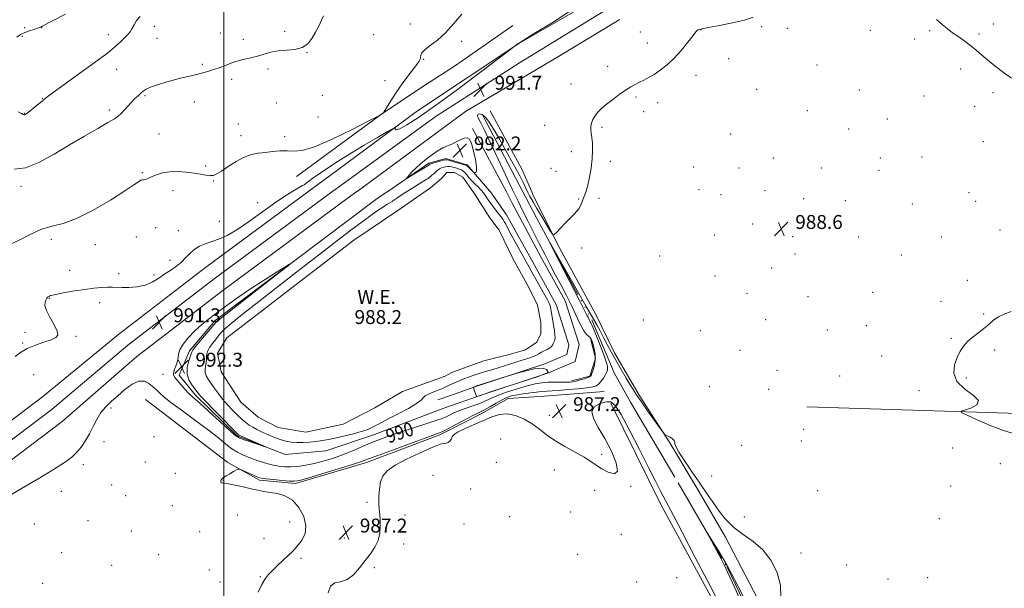
# Model space of a CAD drawing. Extents: x 2184800 to 2187700, y 314800 to 317700.
# Drawn here: x 2186383 to 2186948, y 317022 to 317348 of the extents above; entities that cross this region are included whole.
import ezdxf
from ezdxf.enums import TextEntityAlignment as Align

# ---------------------------------------------------------------- set-up
doc = ezdxf.new("R2010")
doc.units = 0
doc.header["$MEASUREMENT"] = 0
doc.linetypes.add('rvrstm', pattern=[117.1, 50, -3.9, 0.5, -3.9, 0.5, -3.9, 0.5, -3.9, 50])
for name, color, linetype, lineweight in [('32000', 7, 'Continuous', 0), ('DTM HARD BREAKLINE', 7, 'Continuous', 0), ('DTM SPOT ELEVATION', 2, 'Continuous', 13), ('INDEX CONTOUR', 41, 'Continuous', 13), ('INDEX CONTOUR DEPRESSION', 41, 'Continuous', 13), ('INDEX CONTOUR LABEL', 244, 'Continuous', 0), ('INTERMEDIATE CONTOUR', 44, 'Continuous', 0), ('INTERMEDIATE CONTOUR DEPRESSION', 44, 'Continuous', 0), ('POND', 7, 'Continuous', 0), ('SPOT ELEVATION', 7, 'Continuous', 0), ('STREAM - RIVER SINGLE LINE', 142, 'rvrstm', 0), ('WATER ELEVATION', 140, 'Continuous', 0)]:
    doc.layers.add(name, color=color, linetype=linetype, lineweight=lineweight)
doc.styles.add('Style-ITALICS', font='ITALICS.shx')

# ---------------------------------------------------------------- blocks, each defined once
blk = doc.blocks.new('SPOT')
at = {"layer": 'SPOT ELEVATION'}
for p, q in [((-3.910000000149012, -3.910000000032596), (3.819999999832362, 3.809999999997672)), ((-1.649999999906868, 3.769999999960419), (1.71999999973923, -3.929999999993015))]:
    blk.add_line(p, q, dxfattribs=at)

msp = doc.modelspace()

# ---------------------------------------------------------------- linework, layer by layer
at = {"layer": '32000', "flags": 128}
msp.add_lwpolyline([(2186500, 315000), (2186500, 317500)], dxfattribs=at)
at = {"layer": 'DTM HARD BREAKLINE', "extrusion": (-0.02939447891849098, -0.01763668735109459, 0.9994122832286935), "elevation": -68883.71025749909, "flags": 128}
msp.add_lwpolyline([(852937.9901756067, 2037213.114231016), (852937.9901756067, 2037213.405950059)], dxfattribs=at)
at = {"layer": 'DTM HARD BREAKLINE', "extrusion": (-0.02187979402514706, -0.02169375893187703, 0.999525215008017), "elevation": -53735.51368798151, "flags": 128}
msp.add_lwpolyline([(1314263.875495336, 1775373.650183168), (1314300.422385468, 1775362.939874036), (1314313.625136198, 1775357.746996881)], dxfattribs=at)
at = {"layer": 'DTM HARD BREAKLINE', "extrusion": (0.006862491912632687, -0.01286717233618629, 0.9998936653868851), "elevation": 11915.04514583529, "flags": 128}
msp.add_lwpolyline([(2186603.86840571, 317428.8514418736), (2186584.504743822, 317465.1544472357)], dxfattribs=at)
at = {"layer": 'DTM HARD BREAKLINE', "extrusion": (-0.01469842474233158, -0.0100434056590308, 0.9998415306001558), "elevation": -34334.14077521044, "flags": 128}
msp.add_lwpolyline([(2186372.391679314, 316920.6625925135), (2186396.046620776, 316936.8234076048)], dxfattribs=at)
at = {"layer": 'DTM HARD BREAKLINE', "extrusion": (0.001060519993538264, 0.0007825786356903977, 0.9999991314336341), "elevation": 3558.13065122663, "flags": 128}
msp.add_lwpolyline([(2186546.499435865, 317246.9826286614), (2186558.70945021, 317255.9926314204)], dxfattribs=at)
at = {"layer": 'DTM HARD BREAKLINE', "extrusion": (0.001974137593787998, 0.001456528346636267, 0.9999969906484402), "elevation": 5769.825531282804, "flags": 128}
msp.add_lwpolyline([(2186556.392521839, 317241.5525957206), (2186559.672535189, 317243.9725982876)], dxfattribs=at)
at = {"layer": 'DTM HARD BREAKLINE', "extrusion": (-0.003443123959716092, -0.002535114278304237, 0.9999908590047181), "elevation": -7341.936678291367, "flags": 128}
msp.add_lwpolyline([(2186561.24087684, 317227.806733667), (2186566.890946642, 317231.9667470348)], dxfattribs=at)
at = {"layer": 'DTM HARD BREAKLINE', "extrusion": (-0.01515947837576795, -0.01036872334010241, 0.9998313256703207), "elevation": -35445.49464738884, "flags": 128}
msp.add_lwpolyline([(2186351.042217326, 316894.4006558673), (2186357.783716784, 316899.0109036988)], dxfattribs=at)
at = {"layer": 'DTM HARD BREAKLINE', "extrusion": (0.01119116055806742, -0.01570121025778162, 0.9998140976810661), "elevation": 20481.17252465323, "flags": 128}
msp.add_lwpolyline([(1964774.510821735, -1010614.141441748), (1964774.510821735, -1010630.219162358)], dxfattribs=at)
at = {"layer": 'DTM HARD BREAKLINE', "extrusion": (0.006919667031471133, -0.01297437568400837, 0.9998918860475786), "elevation": 12006.0559983832, "flags": 128}
msp.add_lwpolyline([(2186606.150479861, 317425.7390449761), (2186602.949864461, 317431.7395500432)], dxfattribs=at)
at = {"layer": 'DTM HARD BREAKLINE', "extrusion": (0.004529895118596422, -0.01055509542197225, 0.9999340328295901), "elevation": 7548.075090859854, "flags": 128}
msp.add_lwpolyline([(2186649.761311355, 317346.5489409898), (2186650.79143669, 317344.1488072867)], dxfattribs=at)
at = {"layer": 'DTM HARD BREAKLINE', "extrusion": (-0.02249976390404339, -0.007900198000015237, 0.9997156333157059), "elevation": -50712.68777180545, "flags": 128}
msp.add_lwpolyline([(425195.8246706907, 2167612.679443085), (425195.8246706907, 2167608.905294174)], dxfattribs=at)
at = {"layer": 'DTM HARD BREAKLINE', "extrusion": (-0.02119004891942792, -0.007441743370513376, 0.9997477693310448), "elevation": -47703.4137084201, "flags": 128}
msp.add_lwpolyline([(425330.514239401, 2167653.68014154), (425330.514239401, 2167651.899102518)], dxfattribs=at)
at = {"layer": 'DTM HARD BREAKLINE', "extrusion": (0.006914201053696602, 0.00347206632999483, 0.9999700688416576), "elevation": 17207.49504235394, "flags": 128}
msp.add_lwpolyline([(2186564.892205198, 317052.0955118808), (2186567.202288265, 317053.2555188729)], dxfattribs=at)
at = {"layer": 'DTM HARD BREAKLINE'}
for points in [[(2186560.99, 317258.68, 990.96), (2186611.13, 317295.85, 992.35), (2186669.32, 317334.36, 991.98), (2186726.7, 317367.78, 991.84)], [(2186565.89, 317252.04, 991.16), (2186621.92, 317292.77, 991.6), (2186669.78, 317323.41, 991.82), (2186723.51, 317356.16, 991.45)], [(2186576.45, 317249.57, 990.99), (2186638.63, 317295.43, 991.32), (2186693.07, 317327.44, 991.5400000000001), (2186726.93, 317348.08, 991.5400000000001)], [(2186541.73, 317258.02, 993.41), (2186591.2, 317294.48, 994.02), (2186615.7, 317310.69, 993.25), (2186632.44, 317321.36, 993.2900000000001), (2186650.01, 317333.63, 993.33), (2186665.94, 317344.72, 992.8000000000001)], [(2186617.7, 317265.67, 992.28), (2186627.4, 317268.33, 992.28), (2186639.75, 317264.82, 992.28), (2186652.57, 317249.85, 991.38), (2186652.97, 317249.29, 991.37)], [(2185635.92, 316535.88, 994.9200000000001), (2185674.4, 316565.92, 994.37), (2185731.28, 316610.06, 994.3000000000001), (2185777.17, 316645.94, 993.57), (2185827.44, 316683.65, 992.5), (2185883.52, 316727.68, 991.4300000000001), (2185933.66, 316769.1, 990.9), (2185982.41, 316806.46, 990.63), (2186027.75, 316844.43, 990.5), (2186073.95, 316881.92, 990.03), (2186123.49, 316920.72, 990.23), (2186183.56, 316966.73, 990.23), (2186232.32, 317006.11, 990.03), (2186284.48, 317046.22, 990.36), (2186335.95, 317086.29, 990.83), (2186395.99, 317131.62, 991.03), (2186439.8, 317167.68, 991.1), (2186489.44, 317205.9, 991.1), (2186548.77, 317249.67, 990.98)], [(2185635.92, 316519.93, 995.22), (2185681.41, 316557.12, 994.57), (2185738.19, 316601.18, 994.5), (2185784.29, 316637.23, 993.77), (2185833.05, 316676.61, 992.7), (2185889.17, 316720.67, 991.63), (2185939.27, 316762.06, 991.1), (2185988.04, 316799.44, 990.83), (2186033.47, 316837.49, 990.7), (2186079.56, 316874.88, 990.23), (2186129, 316913.6, 990.4300000000001), (2186189.12, 316959.66, 990.4300000000001), (2186237.89, 316999.04, 990.23), (2186289.99, 317039.1, 990.5600000000001), (2186341.43, 317079.15, 991.03), (2186401.55, 317124.54, 991.23), (2186444.98, 317161.26, 991.3000000000001), (2186494.41, 317199.31, 991.3000000000001), (2186562.6, 317249.62, 991.1700000000001)], [(2185635.92, 316503.67, 995.12), (2185637.74, 316504.93, 995.11), (2185688.42, 316548.32, 994.37), (2185745.1, 316592.3, 994.3000000000001), (2185791.34, 316628.46, 993.57), (2185838.66, 316669.57, 992.5), (2185894.82, 316713.66, 991.4300000000001), (2185944.88, 316755.02, 990.9), (2185993.67, 316792.42, 990.63), (2186039.19, 316830.55, 990.5), (2186085.17, 316867.84, 990.03), (2186134.51, 316906.48, 990.23), (2186194.68, 316952.59, 990.23), (2186243.46, 316991.97, 990.03), (2186295.5, 317031.98, 990.36), (2186346.91, 317072.01, 990.83), (2186407.21, 317117.54, 991.03), (2186450.16, 317154.84, 991.1), (2186499.38, 317192.72, 991.1), (2186570.79, 317245.4, 990.96)], [(2186624.66, 317124.63, 991.48), (2186586.58, 317109.95, 990.82), (2186558.52, 317100.6, 991.62), (2186535.14, 317098.61, 991.88), (2186507.75, 317109.31, 992.22), (2186483.71, 317132.7, 992.4200000000001), (2186474.36, 317144.06, 992.4200000000001), (2186480.38, 317158.08, 992.2900000000001), (2186495.08, 317175.45, 992.35), (2186587.3, 317244.89, 991.62)], [(2186677.72, 317246.8, 991.2900000000001), (2186692.77, 317216.83, 989.59), (2186713.56, 317178.93, 989.03), (2186724.18, 317156.9, 988.4200000000001), (2186738.33, 317132.66, 988.32), (2186756.02, 317105.35, 987.94), (2186772.83, 317077.15, 987.76), (2186787.87, 317051.15, 987.62), (2186813.09, 317002.67, 987.62), (2186830.35, 316967.41, 988.09), (2186836.1, 316956.84, 988.27), (2186839.27, 316949.16, 988.4)], [(2186665.37, 317243.25, 991.2), (2186682.18, 317211.52, 990.96), (2186695.9, 317186.84, 990.87), (2186703.88, 317161.72, 991.72), (2186701.69, 317152.01, 992), (2186686.26, 317145.37, 992), (2186647.03, 317132.51, 992.0500000000001), (2186626.34, 317125.22, 991.52)], [(2186662.3, 317236.19, 991.0600000000001), (2186677.26, 317208.85, 990.96), (2186690.73, 317184.61, 990.87), (2186698.08, 317161.47, 991.72), (2186696.86, 317156.03, 992), (2186684.28, 317150.61, 992), (2186645.23, 317137.81, 992.0500000000001), (2186626.36, 317131.16, 991.57)], [(2186699.57, 317140.79, 990.33), (2186710.15, 317143.46, 990.14), (2186713.23, 317153.61, 990.2900000000001), (2186710.56, 317164.63, 990.2900000000001)], [(2186626.3, 317111.09, 987.72), (2186647.79, 317121.88, 987.5500000000001), (2186663.21, 317130.72, 987.36), (2186683.94, 317132.08, 986.8000000000001), (2186718.34, 317134.79, 986.66)], [(2186454.98, 317130.03, 988.61), (2186502.4, 317093.94, 988.14), (2186520.44, 317083.92, 987.74), (2186541.14, 317081.91, 987.74), (2186581.9, 317093.92, 987.61), (2186623.99, 317109.93, 987.74)], [(2186839.27, 316949.16, 988.4), (2186841.49, 316938.58, 988.21), (2186839.3, 316930.63, 988.26), (2186834.01, 316928.86, 988.26), (2186825.18, 316935.02, 988.1700000000001), (2186791.56, 316994.95, 988.3100000000001), (2186750.85, 317069.87, 988.5400000000001), (2186722.09, 317128.04, 988.5400000000001)], [(2186834.67, 317125.92, 988.5), (2186986.71, 317121.1, 987.63), (2187127.89, 317117.72, 988.21), (2187240.1, 317119.35, 988)]]:
    msp.add_polyline3d(points, dxfattribs=at)
at = {"layer": 'DTM SPOT ELEVATION'}
for p in [(2186606.96, 317345.69, 994.23), (2186941.55, 317345.69, 990.2900000000001), (2186385.81, 317343.46, 1000.35), (2186395.42, 317343.54, 999.97), (2186460.05, 317344.21, 997.5500000000001), (2186498.07, 317340.42, 996.62), (2186534.94, 317341.47, 996.21), (2186738.97, 317340.97, 991.09), (2186773.83, 317342.35, 989.94), (2186808.65, 317344.04, 989.5500000000001), (2186823.37, 317343.03, 989.46), (2186870.96, 317342.04, 989.52), (2186905.04, 317341.81, 989.89), (2186933.29, 317339.83, 990.14), (2186384.43, 317338.44, 999.69), (2186433.67, 317339.41, 998.48), (2186461.71, 317337.47, 997.1800000000001), (2186511.3, 317336.87, 996.33), (2186586.04, 317339.47, 995.19), (2186636.59, 317335.72, 993.9), (2186743.07, 317334.7, 990.6800000000001), (2186896.47, 317337.06, 989.72), (2186547.83, 317329.14, 995.98), (2186614.64, 317325.32, 993.9300000000001), (2186789.73, 317325.65, 989.3100000000001), (2186438.58, 317319.52, 997.38), (2186487.62, 317322.45, 996.1700000000001), (2186525.28, 317319.82, 995.77), (2186720.23, 317321.33, 990.61), (2186840.35, 317321.99, 989.1), (2186922.9, 317319.88, 989.74), (2186504.56, 317313.91, 995.71), (2186592.46, 317313.17, 994.57), (2186771, 317316.11, 989.4300000000001), (2186699.23, 317311.18, 990.91), (2186805.73, 317308.15, 988.95), (2186864.77, 317307.82, 988.84), (2186941.44, 317306.16, 989.8000000000001), (2186395.8, 317302.89, 998.0600000000001), (2186454.83, 317304.39, 995.8100000000001), (2186483.11, 317300.87, 995.5), (2186530.07, 317300.36, 995.38), (2186556.51, 317304.7, 994.76), (2186736.46, 317303.7, 989.75), (2186748.94, 317300.37, 989.44), (2186901.75, 317304.21, 989.24), (2186434.39, 317296.24, 996.3100000000001), (2186740.97, 317295.39, 989.49), (2186834.81, 317295.9, 988.72), (2186930.88, 317298.33, 989.58), (2186385.59, 317294.33, 998.0600000000001), (2186553.97, 317292.21, 994.95), (2186880.74, 317291.14, 988.74), (2186508.3, 317288.17, 994.7), (2186684.09, 317287.4, 991.23), (2186717.07, 317286.25, 989.6700000000001), (2186858.53, 317285.37, 988.6), (2186462.8, 317282.52, 994.88), (2186509.92, 317281.61, 994.4200000000001), (2186534.87, 317280.88, 994.28), (2186790.96, 317282.52, 988.65), (2186935.78, 317278.13, 989.34), (2186699.38, 317272.43, 990.6800000000001), (2186721.86, 317266.72, 989.48), (2186815.39, 317268.62, 988.3100000000001), (2186876.76, 317268.71, 988.9), (2186900.72, 317269.25, 989.11), (2186489.62, 317264.18, 994.2), (2186687.78, 317262.81, 990.8000000000001), (2186690.55, 317261, 990.62), (2186769.57, 317263.62, 988.64), (2186795.72, 317262.95, 988.41), (2186842.82, 317262.9, 988.4200000000001), (2186876.02, 317261.72, 988.86), (2186453.21, 317260.33, 994.1700000000001), (2186494.24, 317255.44, 993.9200000000001), (2186383.69, 317252.37, 995.61), (2186470.8, 317249.93, 993.5), (2186772.75, 317250.63, 988.46), (2186810.65, 317249.92, 988.4), (2186703.7, 317245.09, 990.2), (2186715.32, 317245.64, 989.25), (2186785.26, 317247.62, 988.28), (2186832.76, 317245.33, 988.48), (2186856.72, 317244.19, 988.6800000000001), (2186927.72, 317248.73, 988.94), (2186931.54, 317243.91, 988.87), (2186519.42, 317243.07, 992.9), (2186895.13, 317242.26, 988.82), (2186497.43, 317232.43, 992.65), (2186461, 317228.71, 992.95), (2186473.92, 317227.02, 992.86), (2186803.52, 317230.82, 988.6), (2186945.43, 317227.47, 988.86), (2186401.01, 317221.97, 993.4), (2186449.8, 317223.38, 992.48), (2186781.54, 317224.44, 988.6800000000001), (2186826.42, 317223.5, 988.62), (2186864.27, 317223.31, 988.7), (2186911.82, 317223.41, 988.71), (2186426.25, 317219.02, 993.2), (2186705.38, 317217.04, 989.25), (2186469.12, 317210.06, 992.53), (2186750.15, 317212.55, 988.88), (2186827.72, 317213.58, 988.87), (2186888.79, 317213.03, 988.6800000000001), (2186411.46, 317204.16, 992.4300000000001), (2186814.34, 317205.68, 989.08), (2186439.65, 317202.26, 992.27), (2186460.01, 317201.57, 992.24), (2186781.91, 317201.07, 988.85), (2186926.72, 317198.44, 988.5), (2186399.87, 317188.14, 991.94), (2186800.2, 317191.06, 989.01), (2186835.27, 317189.16, 988.83), (2186872.42, 317191.65, 988.59), (2186428.77, 317185.66, 991.6700000000001), (2186911.57, 317186.43, 988.27), (2186811.03, 317175.97, 988.7900000000001), (2186936.01, 317179.24, 988.1700000000001), (2186740.68, 317175.78, 988.84), (2186868.71, 317172.41, 988.5600000000001), (2186385.86, 317168.73, 992.1700000000001), (2186415.24, 317166.46, 991.9300000000001), (2186773.48, 317169.63, 989.24), (2186846.33, 317170.08, 988.8000000000001), (2186917.58, 317165.27, 988.15), (2186384.6, 317162.59, 992.11), (2186796.25, 317158.32, 988.95), (2186877.62, 317155.15, 988.46), (2186942.34, 317158.5, 987.6800000000001), (2186390.97, 317144.46, 991.41), (2186465.18, 317144.59, 991.5400000000001), (2186817.45, 317146.78, 988.78), (2186853.48, 317143.65, 989), (2186926.11, 317142.43, 987.7900000000001), (2186778.58, 317137.54, 988.69), (2186812.76, 317136.04, 988.8100000000001), (2186899, 317135.11, 988.33), (2186435.23, 317125.27, 989.7), (2186686.73, 317121.03, 987.2900000000001), (2186459.87, 317108.75, 988.64), (2186832.78, 317113.07, 988.71), (2186431.32, 317105.98, 989.47), (2186658.96, 317107.49, 989.53), (2186797.22, 317103.79, 988.69), (2186831.49, 317106.37, 988.72), (2186716.86, 317098.65, 987.69), (2186918.35, 317102.27, 988.3000000000001), (2186419.31, 317092.64, 989.63), (2186454.92, 317094.22, 989.14), (2186656.34, 317094.14, 989.44), (2186945.59, 317093.37, 988.39), (2186472.13, 317087.8, 988.65), (2186620.1, 317086.55, 988.8000000000001), (2186689.61, 317089.61, 988.83), (2186779.94, 317086.19, 988.62), (2186435.62, 317081.09, 989.12), (2186499.73, 317083.68, 987.96), (2186733.48, 317080.2, 988.07), (2186917.07, 317080.47, 988.28), (2186406.77, 317077.43, 989.39), (2186443.71, 317074.88, 989.02), (2186641.76, 317078.69, 989.21), (2186712.91, 317078.08, 988.48), (2186840.87, 317077.72, 988.5400000000001), (2186470.39, 317069.14, 988.72), (2186582.17, 317071.2, 987.65), (2186507.77, 317063.82, 988.71), (2186603.95, 317063.86, 988.8000000000001), (2186664.11, 317062.93, 989.1700000000001), (2186699.06, 317065.57, 988.7900000000001), (2186391.19, 317058.66, 989.33), (2186422.13, 317060.57, 988.6800000000001), (2186537.77, 317059.91, 988.6), (2186637.83, 317058.68, 989.24), (2186798.63, 317062.7, 988.74), (2186910.53, 317061.82, 988.4), (2186446.9, 317054.66, 988.96), (2186486.17, 317054.22, 988.63), (2186728.17, 317052.74, 989.01), (2186522.99, 317050.24, 988.7900000000001), (2186569.14, 317050.66, 987.07), (2186603.29, 317047.12, 988.6), (2186406.98, 317042.23, 988.7900000000001), (2186462.71, 317041.09, 989.01), (2186703.17, 317041.28, 988.6800000000001), (2186831.22, 317041.97, 988.35), (2186435.65, 317034.92, 989.13), (2186544.39, 317039, 987.71), (2186857.39, 317035.23, 988.69), (2186491.64, 317032.26, 988.74), (2186586.34, 317033.57, 988.37), (2186396.06, 317024.64, 988.51), (2186497.87, 317025.3, 988.28), (2186520.97, 317028.4, 988.09), (2186736.88, 317025.49, 988.71), (2186759.94, 317027.91, 988.47), (2186881.07, 317027.05, 988.66), (2186903.98, 317027.96, 988.52)]:
    msp.add_point(p, dxfattribs=at)
at = {"layer": 'INDEX CONTOUR', "flags": 128}
for points, elevation in [([(2186381.168, 317337.9980000001), (2186383.383, 317339.5900000001), (2186385.742, 317340.7010000001), (2186388.4139, 317341.6670000001), (2186391.051, 317342.503), (2186393.174, 317343.1440000001), (2186394.44, 317343.55), (2186395.035, 317343.7810000001), (2186395.28, 317343.9190000001), (2186395.618, 317344.153), (2186395.82, 317344.2760000001), (2186402.058, 317347.552), (2186409.149, 317351.3250000001)], 1000), ([(2186375.818, 317074.208), (2186383.915, 317079.0251000001), (2186393.514, 317084.6800000001), (2186402.33, 317089.9570000001), (2186408.616, 317093.954), (2186412.775, 317097.03), (2186415.752, 317099.8570000001), (2186418.337, 317102.9890000001), (2186420.716, 317106.5140000001), (2186422.923, 317110.3960000001), (2186425.018, 317114.5580000001), (2186427.16, 317118.7309000001), (2186429.533, 317122.6030000001), (2186432.294, 317125.9720000001), (2186435.494, 317129.0860000001), (2186439.153, 317132.3050000001), (2186443.225, 317135.7860000001), (2186447.383, 317138.866), (2186451.234, 317140.6771000001), (2186454.454, 317140.648), (2186457.008, 317139.387), (2186458.936, 317137.7960000001), (2186461.332, 317135.66), (2186462.247, 317134.7560000001), (2186463.403, 317133.552), (2186465.586, 317131.577), (2186469.696, 317128.3250000001), (2186476.209, 317123.534), (2186483.928, 317117.9380000001), (2186491.235, 317112.5150000001), (2186496.888, 317108.0530000001), (2186501.139, 317104.5680000001), (2186504.612, 317101.883), (2186507.87, 317099.8149000001), (2186511.222, 317098.1410000001), (2186514.91, 317096.633), (2186519.074, 317095.128), (2186523.44, 317093.7230000001), (2186527.627, 317092.5850000001), (2186531.374, 317091.8430000001), (2186534.898, 317091.4870000001), (2186538.531, 317091.474), (2186542.5491, 317091.7690000001), (2186546.985, 317092.388), (2186551.814, 317093.3520000001), (2186556.998, 317094.6800000001), (2186562.454, 317096.361), (2186568.085, 317098.376), (2186573.768, 317100.6690000001), (2186584.341, 317105.2110000001), (2186588.897, 317107.057), (2186593.607, 317108.7940000001), (2186599.323, 317110.741), (2186606.483, 317113.0850000001), (2186619.904, 317117.4160000001), (2186623.368, 317118.5600000001), (2186624.8411, 317119.0750000001), (2186625.695, 317119.4040000001), (2186626.341, 317119.6800000001), (2186627.5261, 317120.2520000001), (2186629.4509, 317121.224), (2186632.081, 317122.4770000001), (2186635.318, 317123.833), (2186639.0159, 317125.153), (2186642.829, 317126.4381), (2186646.36, 317127.7230000001), (2186649.413, 317129.057), (2186652.588, 317130.5380000001), (2186656.685, 317132.2720000001), (2186662.194, 317134.2940000001), (2186668.362, 317136.3300000001), (2186674.128, 317138.035), (2186678.711, 317139.1450000001), (2186682.455, 317139.746), (2186685.984, 317140.0110000001), (2186689.738, 317140.094), (2186693.411, 317140.088), (2186696.51, 317140.0690000001), (2186698.722, 317140.111), (2186700.449, 317140.29), (2186702.27, 317140.681), (2186704.576, 317141.317), (2186707.001, 317142.0540000001), (2186708.989, 317142.7070000001), (2186710.1499, 317143.191), (2186710.765, 317143.8250000001), (2186711.28, 317145.0310000001), (2186712.013, 317147.1070000001), (2186712.761, 317149.8700000001), (2186713.192, 317153.0160000001), (2186713.073, 317156.2441000001), (2186712.571, 317159.2560000001), (2186711.951, 317161.7610000001), (2186711.411, 317163.5490000001), (2186710.874, 317164.7610000001), (2186710.191, 317165.6220000001), (2186709.2371, 317166.4170000001), (2186707.968, 317167.6720000001), (2186706.359, 317169.9750000001), (2186704.396, 317173.73), (2186702.095, 317178.616), (2186699.484, 317184.1270000001), (2186696.601, 317189.839), (2186693.545, 317195.643), (2186690.425, 317201.507), (2186687.324, 317207.4230000001), (2186684.208, 317213.4610000001), (2186681.013, 317219.713), (2186677.742, 317226.1490000001), (2186674.656, 317232.2500000001), (2186672.086, 317237.3741000001), (2186670.2649, 317241.0600000001), (2186669.049, 317243.5741000001), (2186665.749, 317250.5150000001), (2186654.82, 317273.6900000001), (2186651.808, 317280.0299000001), (2186649.359, 317285.1200000001), (2186647.482, 317288.9120000001), (2186646.198, 317291.4179000001), (2186645.583, 317292.9020000001), (2186645.723, 317293.687), (2186646.654, 317293.9879000001), (2186648.205, 317293.5800000001), (2186650.154, 317292.128), (2186652.353, 317289.3459000001), (2186654.943, 317285.1540000001), (2186658.139, 317279.5240000001), (2186662.006, 317272.6270000001), (2186666, 317265.4510000001), (2186669.43, 317259.182), (2186671.771, 317254.7270000001), (2186673.182, 317251.8730000001), (2186674.5, 317249.0040000001), (2186674.93, 317248.1140000001), (2186675.473, 317247.0729), (2186676.319, 317245.523), (2186677.644, 317243.191), (2186679.617, 317239.8240000001), (2186682.27, 317235.393), (2186687.348, 317227.007), (2186688.677, 317225.0050000001), (2186689.616, 317224.7480000001), (2186690.97, 317226.0190000001), (2186693.298, 317228.5090000001), (2186696.178, 317231.5600000001), (2186698.943, 317234.4230000001), (2186701.07, 317236.5460000001), (2186702.607, 317238.1440000001), (2186703.746, 317239.6281000001), (2186704.663, 317241.322), (2186705.462, 317243.209), (2186707.042, 317247.2389000001), (2186707.92, 317249.736), (2186708.874, 317253.132), (2186709.8821, 317257.6990000001), (2186710.791, 317262.963), (2186711.418, 317268.268), (2186711.633, 317273.052), (2186711.522, 317277.1360000001), (2186711.229, 317280.4380000001), (2186710.8941, 317282.947), (2186710.659, 317284.9400000001), (2186710.6639, 317286.7650000001), (2186711.0279, 317288.7000000001), (2186711.78, 317290.7290000001), (2186712.927, 317292.7660000001), (2186714.501, 317294.7710000001), (2186716.63, 317296.893), (2186719.464, 317299.3280000001), (2186723.037, 317302.1680000001), (2186726.92, 317305.0850000001), (2186730.564, 317307.6500000001), (2186733.568, 317309.55), (2186736.105, 317310.952), (2186738.496, 317312.1390000001), (2186741.022, 317313.3750000001), (2186743.808, 317314.838), (2186746.943, 317316.686), (2186750.481, 317319.0710000001), (2186754.351, 317322.1290000001), (2186758.447, 317325.9920000001), (2186762.599, 317330.615), (2186766.373, 317335.2480000001), (2186769.27, 317338.964), (2186770.955, 317341.094), (2186771.756, 317341.9990000001), (2186772.168, 317342.2980000001), (2186772.765, 317342.5330000001), (2186774.44, 317342.9300000001), (2186778.166, 317343.637), (2186784.454, 317344.758), (2186791.9599, 317346.2100000001), (2186798.878, 317347.865), (2186803.858, 317349.583)], 990), ([(2186908.9809, 317348.1030000001), (2186912.219, 317345.3441), (2186915.177, 317342.9460000001), (2186918.256, 317340.6230000001), (2186921.732, 317338.155), (2186925.365, 317335.5930000001), (2186928.7881, 317333.0490000001), (2186931.788, 317330.577), (2186934.766, 317327.98), (2186938.276, 317324.9950000001), (2186942.667, 317321.49), (2186947.464, 317317.8320000001), (2186951.989, 317314.518)], 990)]:
    msp.add_lwpolyline(points, dxfattribs=dict(at, elevation=elevation))
at = {"layer": 'INDEX CONTOUR DEPRESSION', "elevation": 990, "flags": 128}
msp.add_lwpolyline([(2186642.213, 317255.844), (2186644.035, 317253.9170000001), (2186645.884, 317252.0710000001), (2186647.396, 317250.5870000001), (2186648.306, 317249.665), (2186648.737, 317249.187), (2186649.049, 317248.7649000001), (2186650.598, 317246.3769), (2186651.762, 317244.633), (2186653.217, 317242.5710000001), (2186654.89, 317240.349), (2186656.584, 317238.1850000001), (2186658.071, 317236.3090000001), (2186659.192, 317234.865), (2186660.061, 317233.6410000001), (2186660.859, 317232.3350000001), (2186661.772, 317230.648), (2186663.006, 317228.2930000001), (2186664.773, 317224.9840000001), (2186667.1649, 317220.6230000001), (2186677.406, 317202.2100000001), (2186684.29, 317190.0170000001), (2186685.727, 317187.3950000001), (2186686.575, 317185.713), (2186687.064, 317184.5170000001), (2186687.404, 317183.3620000001), (2186687.723, 317181.8480000001), (2186688.126, 317179.584), (2186688.679, 317176.3680000001), (2186689.274, 317172.7700000001), (2186689.763, 317169.5470000001), (2186690.028, 317167.273), (2186690.082, 317165.7880000001), (2186689.971, 317164.746), (2186689.737, 317163.8510000001), (2186689.417, 317163.0160000001), (2186689.042, 317162.202), (2186688.612, 317161.3810000001), (2186687.996, 317160.5470000001), (2186687.026, 317159.7050000001), (2186685.608, 317158.8590000001), (2186682.272, 317157.191), (2186680.813, 317156.3910000001), (2186679.484, 317155.643), (2186678.143, 317154.9710000001), (2186676.5961, 317154.366), (2186674.448, 317153.6620000001), (2186671.252, 317152.6570000001), (2186661.713, 317149.628), (2186656.925, 317148.1510000001), (2186653.086, 317147.0360000001), (2186649.959, 317146.1580000001), (2186647.083, 317145.307), (2186644.09, 317144.3150000001), (2186640.977, 317143.1801000001), (2186637.834, 317141.9460000001), (2186634.775, 317140.6690000001), (2186632.015, 317139.4620000001), (2186629.793, 317138.4550000001), (2186628.277, 317137.7431000001), (2186626.343, 317136.7821000001), (2186625.584, 317136.454), (2186624.633, 317136.072), (2186620.479, 317134.503), (2186617.782, 317133.383), (2186615.63, 317132.2250000001), (2186614.439, 317131.0920000001), (2186613.229, 317129.7160000001), (2186610.671, 317127.7420000001), (2186605.918, 317124.98), (2186600.049, 317121.9000000001), (2186594.624, 317119.133), (2186590.827, 317117.155), (2186588.342, 317115.8080000001), (2186586.478, 317114.7760000001), (2186584.589, 317113.7920000001), (2186582.21, 317112.7700000001), (2186578.9219, 317111.6740000001), (2186574.4941, 317110.4890000001), (2186569.457, 317109.2940000001), (2186564.531, 317108.1890000001), (2186560.258, 317107.2571), (2186556.477, 317106.5150000001), (2186552.85, 317105.958), (2186549.126, 317105.5860000001), (2186545.412, 317105.4070000001), (2186541.9039, 317105.4341000001), (2186538.716, 317105.687), (2186535.641, 317106.2340000001), (2186532.3899, 317107.1520000001), (2186528.787, 317108.469), (2186525.1, 317110.008), (2186521.712, 317111.5430000001), (2186518.905, 317112.9070000001), (2186516.579, 317114.1719000001), (2186514.533, 317115.469), (2186512.569, 317116.9330000001), (2186510.488, 317118.713), (2186508.091, 317120.958), (2186505.264, 317123.757), (2186502.229, 317126.9530000001), (2186499.293, 317130.327), (2186496.706, 317133.6670000001), (2186494.483, 317136.789), (2186492.5851, 317139.5150000001), (2186490.999, 317141.7370000001), (2186489.836, 317143.626), (2186489.233, 317145.42), (2186489.246, 317147.3081000001), (2186489.597, 317149.2880000001), (2186489.927, 317151.307), (2186490.003, 317153.3310000001), (2186490.105, 317155.4010000001), (2186490.641, 317157.5780000001), (2186491.883, 317159.887), (2186493.56, 317162.2111000001), (2186495.265, 317164.4000000001), (2186496.744, 317166.3800000001), (2186498.363, 317168.3791000001), (2186500.641, 317170.7050000001), (2186504.143, 317173.73), (2186509.614, 317178.1040000001), (2186541.991, 317203.4079), (2186554.356, 317213.039), (2186564.636, 317220.9970000001), (2186572.835, 317227.2660000001), (2186579.358, 317232.1440000001), (2186584.564, 317235.905), (2186588.624, 317238.724), (2186591.661, 317240.7520000001), (2186593.806, 317242.137), (2186595.2171, 317243.0160000001), (2186596.537, 317243.811), (2186597.045, 317244.1470000001), (2186599.789, 317246.0310000001), (2186602.294, 317247.7150000001), (2186605.371, 317249.719), (2186608.788, 317251.8640000001), (2186612.041, 317253.8590000001), (2186616.534, 317256.5850000001), (2186617.196, 317257.04), (2186617.773, 317257.463), (2186618.5419, 317258.0621000001), (2186619.481, 317258.8370000001), (2186620.484, 317259.7070000001), (2186621.423, 317260.5700000001), (2186622.216, 317261.3420000001), (2186622.976, 317262.0100000001), (2186623.86, 317262.5820000001), (2186624.973, 317263.0600000001), (2186626.207, 317263.4349000001), (2186627.403, 317263.6930000001), (2186628.456, 317263.8200000001), (2186629.485, 317263.8040000001), (2186630.666, 317263.6300000001), (2186632.113, 317263.2970000001), (2186633.6779, 317262.8520000001), (2186635.152, 317262.3561000001), (2186636.38, 317261.8360000001), (2186637.428, 317261.2010000001), (2186638.42, 317260.3280000001), (2186639.474, 317259.1230000001), (2186640.702, 317257.61), (2186642.213, 317255.844)], dxfattribs=at)
at = {"layer": 'INTERMEDIATE CONTOUR', "flags": 128}
for points, elevation in [([(2186377.6549, 317219.334), (2186383.0251, 317221.6980000001), (2186389.188, 317224.9490000001), (2186395.467, 317227.856), (2186401.457, 317229.6200000001), (2186407.834, 317231.1890000001), (2186415.547, 317233.9460000001), (2186425.06, 317238.7790000001), (2186434.912, 317244.605), (2186443.155, 317249.844), (2186448.348, 317253.2770000001), (2186451.063, 317255.111), (2186452.375, 317255.9110000001), (2186453.209, 317256.1909), (2186453.897, 317256.2490000001), (2186454.62, 317256.333), (2186455.56, 317256.648), (2186458.815, 317258.0710000001), (2186461.459, 317259.1180000001), (2186464.836, 317260.1230000001), (2186468.92, 317260.7920000001), (2186473.603, 317260.9110000001), (2186478.455, 317260.5900000001), (2186482.965, 317260.018), (2186486.727, 317259.382), (2186489.741, 317258.8480000001), (2186492.112, 317258.5810000001), (2186494.031, 317258.751), (2186496.034, 317259.5640000001), (2186498.743, 317261.2340000001), (2186502.573, 317263.817), (2186507.097, 317266.724), (2186511.679, 317269.2120000001), (2186515.8431, 317270.7280000001), (2186519.746, 317271.4990000001), (2186523.702, 317271.947), (2186527.927, 317272.393), (2186532.228, 317272.7500000001), (2186536.313, 317272.8350000001), (2186540.174, 317272.6690000001), (2186544.947, 317273.1080000001), (2186552.056, 317275.214), (2186562.209, 317279.584), (2186573.269, 317284.9529), (2186582.385, 317289.5900000001), (2186589.382, 317293.1950000001), (2186589.815, 317293.4450000001), (2186591.432, 317294.5220000001), (2186591.77, 317294.8339000001), (2186591.883, 317294.9870000001), (2186595.91, 317301.4500000001), (2186598.9621, 317306.2110000001), (2186602.339, 317311.2150000001), (2186605.634, 317315.741), (2186610.734, 317322.3620000001), (2186612.048, 317324.2249), (2186612.666, 317325.432), (2186612.878, 317326.415), (2186613.024, 317327.5490000001), (2186613.648, 317328.9940000001), (2186615.342, 317330.8570000001), (2186618.497, 317333.2599000001), (2186622.695, 317336.4020000001), (2186627.315, 317340.501), (2186631.905, 317345.6140000001), (2186636.675, 317351.16)], 994), ([(2186462.687, 317199.7490000001), (2186466.205, 317202.1471000001), (2186469.653, 317204.4080000001), (2186472.8929, 317206.6000000001), (2186475.719, 317208.876), (2186478.04, 317211.329), (2186480.233, 317213.8090000001), (2186482.791, 317216.1040000001), (2186486.063, 317218.0490000001), (2186489.825, 317219.677), (2186493.709, 317221.067), (2186497.533, 317222.409), (2186501.875, 317224.3300000001), (2186507.496, 317227.5680000001), (2186514.822, 317232.5341), (2186522.913, 317238.327), (2186530.493, 317243.719), (2186536.517, 317247.7330000001), (2186540.879, 317250.4010000001), (2186545.236, 317252.861), (2186546.086, 317253.3900000001), (2186546.985, 317254.0460000001), (2186548.568, 317255.219), (2186551.092, 317257.0470000001), (2186554.723, 317259.6041000001), (2186559.582, 317262.925), (2186565.615, 317266.9010000001), (2186572.725, 317271.3800000001), (2186580.606, 317276.1230000001), (2186588.131, 317280.523), (2186593.964, 317283.883), (2186597.1551, 317285.6960000001), (2186598.303, 317286.2200000001), (2186598.391, 317285.903), (2186598.362, 317285.2341000001), (2186598.986, 317284.8580000001), (2186600.994, 317285.4600000001), (2186605.073, 317287.6830000001), (2186611.733, 317291.9940000001), (2186621.443, 317298.816), (2186634.0901, 317308.105), (2186647.231, 317317.9500000001), (2186667.149, 317332.9890000001), (2186669.022, 317334.3620000001), (2186669.28, 317334.6080000001), (2186669.717, 317334.883), (2186678.1889, 317340.072), (2186688.937, 317346.7110000001), (2186700.966, 317354.41)], 992), ([(2186379.761, 317262.3740000001), (2186386.174, 317263.089), (2186393.937, 317266.1450000001), (2186402.566, 317270.866), (2186411.476, 317276.2220000001), (2186420.0591, 317281.3050000001), (2186427.632, 317285.682), (2186433.492, 317289.0380000001), (2186437.206, 317291.224), (2186439.423, 317292.736), (2186441.062, 317294.2320000001), (2186442.868, 317296.209), (2186444.8751, 317298.5000000001), (2186446.944, 317300.7760000001), (2186448.943, 317302.7690000001), (2186450.783, 317304.452), (2186452.383, 317305.8590000001), (2186453.778, 317307.0460000001), (2186455.456, 317308.153), (2186458.023, 317309.3420000001), (2186461.886, 317310.7220000001), (2186466.669, 317312.1940000001), (2186471.801, 317313.606), (2186476.774, 317314.8410000001), (2186481.341, 317315.909), (2186485.32, 317316.8520000001), (2186488.609, 317317.7160000001), (2186491.429, 317318.5530000001), (2186494.082, 317319.4180000001), (2186496.79, 317320.3470000001), (2186499.461, 317321.3030000001), (2186501.927, 317322.2290000001), (2186504.105, 317323.083), (2186506.2781, 317323.8750000001), (2186508.813, 317324.6300000001), (2186511.974, 317325.3810000001), (2186515.586, 317326.2030000001), (2186519.366, 317327.1800000001), (2186523.119, 317328.3341000001), (2186527.002, 317329.4530000001), (2186531.261, 317330.2640000001), (2186536.0011, 317330.6410000001), (2186540.77, 317331.0530000001), (2186544.974, 317332.1180000001), (2186548.181, 317334.2860000001), (2186550.601, 317337.329), (2186552.603, 317340.8519000001), (2186554.463, 317344.4550000001), (2186556.084, 317347.7180000001), (2186557.275, 317350.2160000001)], 996), ([(2186381.953, 317295.1791000001), (2186383.818, 317294.2270000001), (2186384.88, 317293.6540000001), (2186385.415, 317293.4560000001), (2186385.758, 317293.5160000001), (2186386.23, 317293.7740000001), (2186387.1, 317294.393), (2186388.62, 317295.5910000001), (2186390.906, 317297.4650000001), (2186395.8881, 317301.567), (2186397.736, 317303.0210000001), (2186400.007, 317304.7010000001), (2186429.731, 317326.3430000001), (2186433.193, 317328.9390000001), (2186435.92, 317331.148), (2186438.551, 317333.4790000001), (2186441.046, 317335.8190000001), (2186443.198, 317337.8990000001), (2186444.868, 317339.5589000001), (2186446.178, 317341.0849000001), (2186447.321, 317342.8731000001), (2186448.501, 317345.1760000001), (2186449.97, 317347.6790000001), (2186451.996, 317349.927)], 998), ([(2186640.5391, 317263.2529000001), (2186641.375, 317262.431), (2186643.568, 317260.3410000001), (2186643.835, 317260.1950000001), (2186644.141, 317260.1980000001), (2186644.623, 317260.3640000001), (2186645.041, 317261.2690000001), (2186645.061, 317263.6270000001), (2186644.4529, 317267.7980000001), (2186643.392, 317272.7180000001), (2186642.155, 317276.9680000001), (2186640.936, 317279.4460000001), (2186639.605, 317280.3200000001), (2186637.95, 317280.0730000001), (2186635.831, 317279.164), (2186633.398, 317277.9400000001), (2186630.877, 317276.719), (2186628.394, 317275.686), (2186625.698, 317274.4880000001), (2186622.44, 317272.6350000001), (2186618.449, 317269.8260000001), (2186614.26, 317266.5060000001), (2186610.584, 317263.3080000001), (2186607.972, 317260.7520000001), (2186606.326, 317258.898), (2186605.387, 317257.6940000001), (2186604.994, 317257.111), (2186605.375, 317257.214), (2186606.856, 317258.0900000001), (2186617.63, 317264.6140000001), (2186618.307, 317265.153), (2186618.768, 317265.3360000001), (2186619.875, 317265.6800000001), (2186621.797, 317266.2280000001), (2186624.05, 317266.8500000001), (2186625.982, 317267.3720000001), (2186627.176, 317267.6420000001), (2186628.138, 317267.6080000001), (2186629.607, 317267.24), (2186632.058, 317266.5530000001), (2186637.38, 317265.0310000001), (2186638.801, 317264.606), (2186639.398, 317264.3950000001), (2186639.587, 317264.268), (2186640.011, 317263.7970000001), (2186640.5391, 317263.2529000001)], 992), ([(2186519.809, 317019.5100000001), (2186521.857, 317023.9670000001), (2186523.678, 317027.17), (2186525.536, 317029.5939000001), (2186527.86, 317031.9870000001), (2186530.904, 317034.887), (2186537.221, 317040.7990000001), (2186539.445, 317042.963), (2186541.194, 317044.833), (2186542.941, 317046.9260000001), (2186544.946, 317049.6849000001), (2186546.607, 317053.2540000001), (2186547.107, 317057.7000000001), (2186545.849, 317062.92), (2186543.107, 317068.1180000001), (2186539.373, 317072.3299000001), (2186535.121, 317074.861), (2186530.752, 317076.1080000001), (2186526.647, 317076.7389000001), (2186523.037, 317077.322), (2186519.551, 317078.0210000001), (2186515.669, 317078.9020000001), (2186511.105, 317079.9750000001), (2186506.509, 317081.035), (2186502.767, 317081.8230000001), (2186500.522, 317082.1620000001), (2186499.455, 317082.2081), (2186499.004, 317082.2030000001), (2186498.705, 317082.3360000001), (2186498.467, 317082.5950000001), (2186498.299, 317082.9160000001), (2186498.215, 317083.2560000001), (2186498.264, 317083.6351000001), (2186498.505, 317084.0920000001), (2186499.01, 317084.665), (2186499.9121, 317085.4060000001), (2186501.356, 317086.365), (2186503.374, 317087.5430000001), (2186505.541, 317088.736), (2186507.316, 317089.687), (2186508.367, 317090.181), (2186509.205, 317090.1570000001), (2186510.546, 317089.5930000001), (2186515.647, 317087.2640000001), (2186518.149, 317086.1420000001), (2186519.906, 317085.4230000001), (2186521.6281, 317084.9880000001), (2186524.32, 317084.6200000001), (2186528.596, 317084.1620000001), (2186533.524, 317083.682), (2186537.787, 317083.307), (2186540.616, 317083.1990000001), (2186543.448, 317083.6610000001), (2186548.268, 317085.03), (2186556.299, 317087.4560000001), (2186565.704, 317090.3370000001), (2186573.88, 317092.8850000001), (2186579.09, 317094.5820000001), (2186583.062, 317096.0029000001), (2186588.389, 317097.9950000001), (2186596.793, 317101.106), (2186606.527, 317104.6780000001), (2186614.972, 317107.758), (2186622.699, 317110.5380000001), (2186623.859, 317110.9729000001), (2186624.685, 317111.333), (2186625.358, 317111.6620000001), (2186627.184, 317112.6120000001), (2186633.487, 317115.947), (2186638.299, 317118.4790000001), (2186642.575, 317120.6851000001), (2186645.387, 317122.066), (2186647.366, 317123.0190000001), (2186649.536, 317124.1660000001), (2186652.634, 317125.941), (2186656.25, 317128.0270000001), (2186659.685, 317129.9230000001), (2186662.486, 317131.2520000001), (2186665.172, 317132.1410000001), (2186668.5061, 317132.8460000001), (2186672.963, 317133.5580000001), (2186677.868, 317134.2250000001), (2186682.257, 317134.7280000001), (2186685.519, 317135.0000000001), (2186688.441, 317135.1620000001), (2186692.1629, 317135.382), (2186697.412, 317135.784), (2186703.268, 317136.3080000001), (2186708.398, 317136.8489), (2186711.808, 317137.3580000001), (2186713.866, 317138.0110000001), (2186715.28, 317139.04), (2186716.6149, 317140.583), (2186717.877, 317142.4060000001), (2186718.933, 317144.181), (2186719.675, 317145.659), (2186720.114, 317146.8950000001), (2186720.289, 317148.0250000001), (2186720.196, 317149.2760000001), (2186719.6641, 317151.2480000001), (2186718.476, 317154.6379000001), (2186716.551, 317159.768), (2186714.3421, 317165.4840000001), (2186712.4361, 317170.262), (2186711.266, 317172.9840000001), (2186710.667, 317174.1630000001), (2186710.319, 317174.7220000001), (2186709.958, 317175.4120000001), (2186709.056, 317177.3210000001), (2186708.406, 317178.6070000001), (2186704.119, 317186.8950000001), (2186689.618, 317215.1350000001), (2186687.248, 317219.7790000001), (2186687.238, 317219.9670000001), (2186689.578, 317215.8580000001), (2186699.442, 317198.4570000001), (2186704.427, 317189.6960000001), (2186707.939, 317183.5650000001), (2186712.127, 317176.307), (2186713.984, 317173.03), (2186715.939, 317169.496), (2186717.957, 317165.7421), (2186720.034, 317161.773), (2186722.299, 317157.4720000001), (2186724.918, 317152.692), (2186727.946, 317147.4340000001), (2186731.003, 317142.289), (2186733.602, 317137.996), (2186735.475, 317134.9680000001), (2186737.216, 317132.3130000001), (2186739.638, 317128.816), (2186743.24, 317123.713), (2186750.588, 317113.3690000001), (2186752.473, 317110.7500000001), (2186753.356, 317109.714), (2186753.993, 317109.3730000001), (2186754.967, 317108.991), (2186756.167, 317108.4460000001), (2186757.307, 317107.7650000001), (2186758.152, 317106.985), (2186758.668, 317106.175), (2186758.87, 317105.414), (2186758.899, 317104.621), (2186759.392, 317103.0809000001), (2186761.109, 317099.9230000001), (2186764.498, 317094.6670000001), (2186768.753, 317088.415), (2186772.756, 317082.66), (2186778.024, 317075.126), (2186780.488, 317071.5310000001), (2186783.71, 317066.8750000001), (2186787.769, 317061.659), (2186792.611, 317056.7100000001), (2186798.107, 317052.566), (2186803.834, 317048.6130000001), (2186809.2989, 317043.947), (2186814.018, 317037.9230000001), (2186817.565, 317030.927), (2186819.525, 317023.6030000001), (2186819.72, 317016.5580000001)], 988), ([(2186515.359, 317193.5470000001), (2186508.576, 317188.9610000001), (2186502.484, 317184.67), (2186496.964, 317180.6470000001), (2186491.918, 317176.8460000001), (2186487.334, 317173.1400000001), (2186483.2181, 317169.382), (2186479.62, 317165.5110000001), (2186476.746, 317161.802), (2186474.844, 317158.6170000001), (2186474.016, 317156.1830000001), (2186473.778, 317154.1850000001), (2186473.501, 317152.1760000001), (2186472.74, 317149.8520000001), (2186471.784, 317147.4710000001), (2186471.107, 317145.4380000001), (2186471.099, 317143.9950000001), (2186471.817, 317142.7450000001), (2186473.236, 317141.1290000001), (2186477.643, 317136.0490000001), (2186479.99, 317133.5050000001), (2186482.151, 317131.4570000001), (2186484.692, 317129.2720000001), (2186488.363, 317126.079), (2186493.556, 317121.3800000001), (2186503.961, 317111.8140000001), (2186506.828, 317109.2969000001), (2186508.739, 317108.066), (2186511.071, 317107.187), (2186514.7669, 317105.9460000001), (2186522.623, 317103.333), (2186524.527, 317102.7110000001), (2186524.556, 317102.7760000001), (2186522.733, 317103.583), (2186509.607, 317109.338), (2186508.719, 317109.751), (2186508.422, 317109.92), (2186508.1011, 317110.1940000001), (2186507.007, 317111.2740000001), (2186504.36, 317113.9480000001), (2186499.7649, 317118.616), (2186494.371, 317124.1250000001), (2186489.712, 317128.9330000001), (2186486.895, 317131.932), (2186485.32, 317133.7489000001), (2186483.962, 317135.447), (2186482.093, 317137.8769), (2186480.178, 317141.0370000001), (2186478.979, 317144.7150000001), (2186479.02, 317148.6410000001), (2186479.861, 317152.3169000001), (2186480.821, 317155.1900000001), (2186481.45, 317156.969), (2186482.218, 317158.403), (2186483.822, 317160.5050000001), (2186486.678, 317163.9330000001), (2186495.49, 317174.306), (2186495.908, 317174.7430000001), (2186496.645, 317175.3620000001), (2186498.965, 317177.191), (2186532.359, 317203.316), (2186537.085, 317207.0379000001), (2186537.796, 317207.768), (2186535.103, 317206.1300000001), (2186529.714, 317202.7601000001), (2186522.732, 317198.3360000001), (2186515.359, 317193.5470000001)], 992), ([(2186380.254, 317154.7650000001), (2186383.36, 317157.128), (2186387.196, 317159.3570000001), (2186391.893, 317161.3470000001), (2186396.766, 317163.052), (2186400.928, 317164.447), (2186403.645, 317165.6120000001), (2186404.785, 317167.062), (2186404.37, 317169.42), (2186402.579, 317173.0510000001), (2186400.218, 317177.2860000001), (2186398.248, 317181.1950000001), (2186397.393, 317184.05), (2186397.405, 317185.9340000001), (2186397.7969, 317187.1270000001), (2186398.17, 317187.887), (2186398.488, 317188.3680000001), (2186398.799, 317188.6990000001), (2186399.148, 317188.9870000001), (2186399.533, 317189.2520000001), (2186399.948, 317189.4920000001), (2186400.4979, 317189.7280000001), (2186401.751, 317190.0590000001), (2186404.388, 317190.605), (2186408.822, 317191.432), (2186414.394, 317192.3910000001), (2186420.176, 317193.2770000001), (2186425.382, 317193.9259), (2186429.791, 317194.3300000001), (2186433.326, 317194.5220000001), (2186436.043, 317194.545), (2186441.541, 317194.3910000001), (2186445.557, 317194.4130000001), (2186450.19, 317194.7770000001), (2186454.819, 317195.7500000001), (2186458.961, 317197.4950000001), (2186462.687, 317199.7490000001)], 992.0000000000001), ([(2186645.405, 317131.9170000001), (2186645.817, 317132.0370000001), (2186646.7391, 317132.3130000001), (2186653.685, 317134.621), (2186679.75, 317143.2230000001), (2186684.319, 317144.7660000001), (2186685.921, 317145.5490000001), (2186685.93, 317146.2430000001), (2186685.275, 317147.2660000001), (2186683.109, 317148.0160000001), (2186678.142, 317147.643), (2186669.764, 317145.6200000001), (2186660.088, 317142.7420000001), (2186651.909, 317140.132), (2186645.049, 317137.9070000001), (2186643.562, 317137.2500000001), (2186643.362, 317137.1270000001), (2186643.355, 317136.888), (2186643.533, 317136.3260000001), (2186645.045, 317131.9130000001), (2186645.08, 317131.8530000001), (2186645.174, 317131.8540000001), (2186645.405, 317131.9170000001)], 992), ([(2186786.355, 317009.008), (2186779.017, 317023.2230000001), (2186770.545, 317039.5170000001), (2186763.028, 317053.92), (2186758.0259, 317063.4720000001), (2186754.985, 317069.2480000001), (2186750.562, 317077.615), (2186747.664, 317083.209), (2186743.695, 317091.0320000001), (2186738.48, 317101.427), (2186732.873, 317112.4340000001), (2186727.986, 317121.518), (2186724.582, 317126.773), (2186722.03, 317128.807), (2186719.3509, 317128.855), (2186715.949, 317127.9240000001), (2186712.777, 317126.099), (2186711.173, 317123.2320000001), (2186712.0881, 317119.208), (2186714.93, 317114.0170000001), (2186718.717, 317107.681), (2186722.471, 317100.481), (2186725.211, 317093.7430000001), (2186725.959, 317089.057), (2186724.118, 317087.534), (2186720.638, 317088.3860000001), (2186716.851, 317090.3510000001), (2186713.717, 317092.4110000001), (2186710.693, 317094.5460000001), (2186706.861, 317096.9820000001), (2186701.622, 317099.876), (2186695.649, 317103.115), (2186689.935, 317106.518), (2186685.201, 317109.915), (2186681.086, 317113.1880000001), (2186676.954, 317116.2279000001), (2186672.342, 317118.887), (2186667.459, 317120.861), (2186662.68, 317121.8040000001), (2186658.25, 317121.486), (2186653.869, 317120.1470000001), (2186649.104, 317118.1400000001), (2186643.756, 317115.8150000001), (2186638.562, 317113.4980000001), (2186634.488, 317111.512), (2186632.216, 317110.0820000001), (2186631.27, 317109.045), (2186630.886, 317108.143), (2186630.423, 317107.1840000001), (2186629.731, 317106.2550000001), (2186628.784, 317105.5110000001), (2186627.594, 317105.0590000001), (2186626.322, 317104.8250000001), (2186625.169, 317104.6850000001), (2186624.115, 317104.4620000001), (2186622.274, 317103.7710000001), (2186618.543, 317102.1690000001), (2186612.3099, 317099.3970000001), (2186604.944, 317095.9190000001), (2186598.307, 317092.3800000001), (2186593.837, 317089.2381000001), (2186591.28, 317086.2010000001), (2186589.954, 317082.7910000001), (2186589.272, 317078.708), (2186589.012, 317074.371), (2186589.045, 317070.3770000001), (2186589.248, 317067.1270000001), (2186589.517, 317064.2390000001), (2186589.75, 317061.1310000001), (2186589.822, 317057.3900000001), (2186589.493, 317053.2560000001), (2186588.498, 317049.133), (2186586.653, 317045.307), (2186584.111, 317041.5910000001), (2186581.107, 317037.6780000001), (2186577.845, 317033.4500000001), (2186574.384, 317029.54), (2186570.751, 317026.7740000001), (2186567.053, 317025.583), (2186563.707, 317024.8470000001), (2186561.211, 317023.052), (2186559.878, 317019.153)], 988)]:
    msp.add_lwpolyline(points, dxfattribs=dict(at, elevation=elevation))
at = {"layer": 'INTERMEDIATE CONTOUR DEPRESSION', "flags": 128}
for points, elevation in [([(2186954.35, 317110.1510000001), (2186947.429, 317112.2590000001), (2186939.702, 317115.236), (2186932.291, 317118.4430000001), (2186926.5341, 317121.0750000001), (2186923.491, 317122.5680000001), (2186923.119, 317123.3381000001), (2186925.099, 317124.0420000001), (2186928.787, 317125.235), (2186932.235, 317127.0360000001), (2186933.169, 317129.459), (2186930.1481, 317132.512), (2186925.061, 317136.177), (2186920.625, 317140.432), (2186918.914, 317145.17), (2186919.406, 317149.9600000001), (2186920.9311, 317154.284), (2186922.575, 317157.78), (2186924.439, 317160.681), (2186926.878, 317163.3729000001), (2186930.09, 317166.1460000001), (2186936.943, 317171.5020000001), (2186939.591, 317173.7700000001), (2186941.941, 317175.7500000001), (2186944.536, 317177.5150000001), (2186947.812, 317179.1350000001), (2186951.77, 317180.6639)], 988), ([(2186799.181, 317008.8310000001), (2186793.065, 317022.4220000001), (2186789.301, 317030.6830000001), (2186787.148, 317035.181), (2186785.372, 317038.5980000001), (2186777.369, 317053.6840000001), (2186777.452, 317053.6620000001), (2186778.77, 317051.5430000001), (2186784.241, 317042.6560000001), (2186786.944, 317038.208), (2186788.927, 317034.8080000001), (2186791.211, 317030.5320000001), (2186795.18, 317022.8150000001), (2186801.659, 317010.1560000001)], 986)]:
    msp.add_lwpolyline(points, dxfattribs=dict(at, elevation=elevation))
at = {"layer": 'POND', "elevation": 988.21, "flags": 128}
msp.add_lwpolyline([(2186626.4, 317143.23), (2186602.62, 317134.66), (2186586.59, 317125.31), (2186568.55, 317115.97), (2186547.17, 317111.3), (2186531.13, 317113.97), (2186519.78, 317119.99), (2186509.76, 317128.68), (2186498.41, 317146.05), (2186496.41, 317156.74), (2186501.76, 317165.42), (2186525.81, 317184.12), (2186574.59, 317221.51), (2186599.32, 317238.2), (2186615.595, 317249.425), (2186618.69, 317251.56), (2186624.86, 317256.86), (2186627.94, 317260.4), (2186632.35, 317260.4), (2186637.2, 317257.77), (2186643.1, 317249.325), (2186644.28, 317247.63), (2186652.68, 317234.41), (2186657.98, 317227.37), (2186665.95, 317211.06), (2186674.8, 317194.75), (2186680.11, 317184.18), (2186681.89, 317174.48), (2186681.9, 317167.86), (2186679.7, 317163.01), (2186673.09, 317158.58), (2186663.84, 317155.92), (2186649.29, 317152.37), (2186631.21, 317145.72), (2186626.67, 317143.33), (2186626.4, 317143.23)], dxfattribs=at)
at = {"layer": 'STREAM - RIVER SINGLE LINE', "extrusion": (0.006881495108775768, -0.01311933313194622, 0.9998902580399716), "elevation": 11873.73318239281, "flags": 128}
msp.add_lwpolyline([(2186589.798992748, 317476.548176803), (2186613.003536074, 317432.3143699463)], dxfattribs=at)
at = {"layer": 'STREAM - RIVER SINGLE LINE'}
msp.add_polyline3d([(2186671.59, 317249.22, 988.37), (2186679.36, 317234.4, 988.12), (2186711.21, 317175.79, 987.5500000000001), (2186724.05, 317145.38, 986.94), (2186733.34, 317128.63, 986.61), (2186760.77, 317082.37, 986.19), (2186788.63, 317034.34, 985.86), (2186822.71, 316963.82, 985.4300000000001), (2186833.34, 316937.82, 985.2900000000001)], dxfattribs=at)

# ---------------------------------------------------------------- block references
at = {"layer": 'SPOT ELEVATION'}
for p in [(2186647.413, 317307.884, 991.664), (2186635.514, 317273.038, 992.157), (2186819.944, 317227.993, 988.5910000000001), (2186462.983, 317174.449, 991.287), (2186475.732, 317148.952, 992.307), (2186692.458, 317123.454, 987.192), (2186570.071, 317053.762, 987.153)]:
    msp.add_blockref('SPOT', p, dxfattribs=at)

# ---------------------------------------------------------------- texts
at = {"layer": 'INDEX CONTOUR LABEL', "style": 'Style-ITALICS', "width": 0.8749999999999999}
msp.add_text('990', height=8.000000000000002, rotation=18.20000062195557, dxfattribs=at).set_placement((2186593.4, 317108.718, 990), align=Align.MIDDLE_LEFT)
at = {"layer": 'SPOT ELEVATION', "style": 'Style-ITALICS'}
for s, p in [('991.7', (2186655.413, 317307.884, 991.664)), ('992.2', (2186643.514, 317273.038, 992.157)), ('988.6', (2186827.944, 317227.993, 988.5910000000001)), ('991.3', (2186470.983, 317174.449, 991.287)), ('992.3', (2186483.732, 317148.952, 992.307)), ('987.2', (2186700.458, 317123.454, 987.192)), ('987.2', (2186578.071, 317053.762, 987.153))]:
    msp.add_text(s, height=8.000000000000002, dxfattribs=at).set_placement(p)
at = {"layer": 'WATER ELEVATION', "style": 'Style-ITALICS'}
for s, p in [('W.E.', (2186576.671, 317184.976, 988.21)), ('988.2', (2186575.024, 317173.443, 988.21))]:
    msp.add_text(s, height=8.000000000000002, dxfattribs=at).set_placement(p)

doc.saveas('drawing.dxf')
